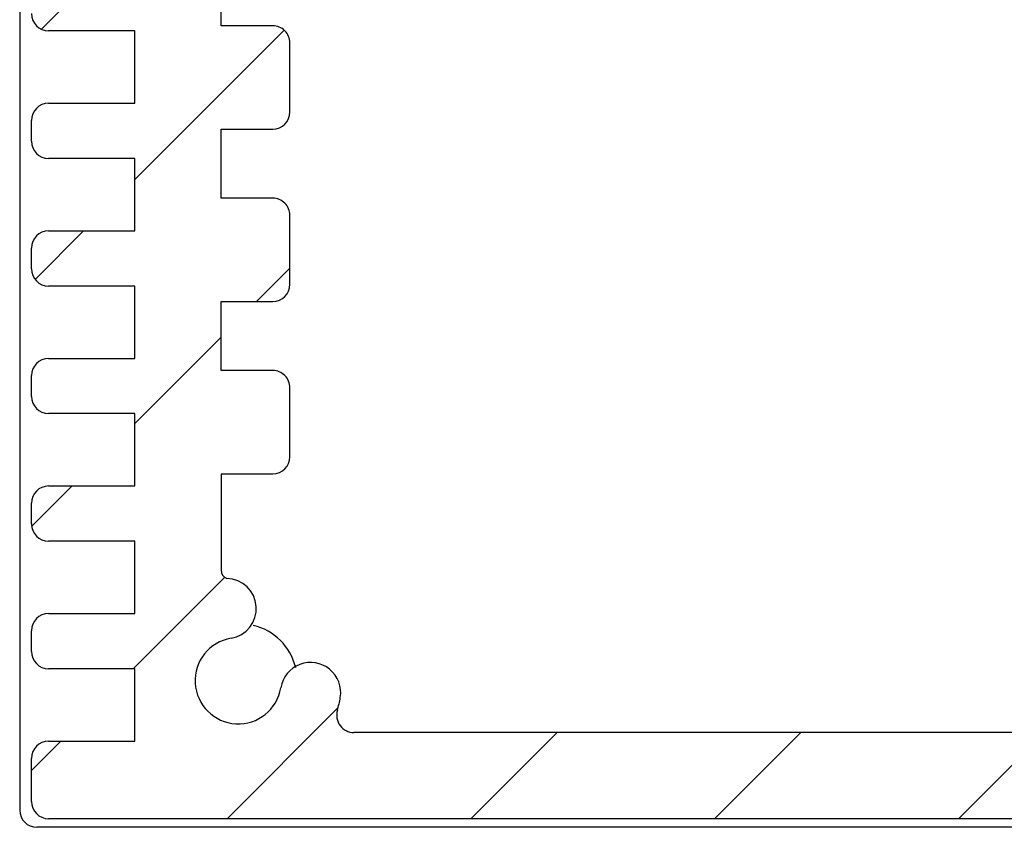
# Model space of a CAD drawing. Units: millimetres. Extents: x 0 to 2438, y 0 to 560.
# Drawn here: x 1130 to 1158, y 400 to 423 of the extents above; entities that cross this region are included whole.
import ezdxf

# ---------------------------------------------------------------- set-up
doc = ezdxf.new("R2010")
doc.units = ezdxf.units.MM
for name, color, linetype, lineweight in [('AM_8', 1, 'Continuous', 25), ('上ｶﾊﾞｰ', 7, 'Continuous', 25), ('ﾊﾟﾈﾙ', 5, 'Continuous', 25)]:
    doc.layers.add(name, color=color, linetype=linetype, lineweight=lineweight)

msp = doc.modelspace()

# ---------------------------------------------------------------- hatches: boundary and pattern name
at = {"layer": 'AM_8'}
h = msp.add_hatch(dxfattribs=at)
h.set_pattern_fill('_U', color=256, scale=5, angle=765.0000000000001, style=0, pattern_type=0)
h.set_pattern_definition([(44.99999999999996, (1063.79364890959, -39.37607742626935), (-3.535533905932736, 3.53553390593274), [])])
edge = h.paths.add_edge_path()
edge.add_arc((1235.123227051724, 404.1253917561808), 3.00000000000002, -530.6842608288429, -523.3984504010025, ccw=False)
edge.add_arc((1233.026253067815, 403.7814075838605), 0.8749999999998879, -710.6842608288191, -530.684260828821, ccw=False)
edge.add_arc((1235.123227051724, 404.1253917561818), 1.250000000000069, -530.6842608288259, -279.5252576384177)
edge.add_arc((1235.474877094471, 406.2210938455629), 0.8749999999999616, -628.4224544122002, -459.52525763841186, ccw=False)
edge.add_arc((1235.373227051724, 407.3334263163554), 0.2499999999999939, -431.9259696951532, -360)
edge.add_line((1235.623227051724, 407.3334263163554), (1235.623227051724, 410.1253917561818))
edge.add_line((1235.623227051724, 410.1253917561818), (1234.123227051724, 410.1253917561818))
edge.add_arc((1234.123227051724, 410.6253917561818), 0.5, -540, -450.00000000002603, ccw=False)
edge.add_line((1233.623227051724, 410.6253917561818), (1233.623227051723, 412.6253917561818))
edge.add_arc((1234.123227051724, 412.6253917561816), 0.5000000000002274, -630.0000000000259, -540.0000000000391, ccw=False)
edge.add_line((1234.123227051724, 413.1253917561818), (1235.623227051724, 413.1253917561818))
edge.add_line((1235.623227051724, 413.1253917561818), (1235.623227051724, 415.1253923466483))
edge.add_line((1235.623227051724, 415.1253923466483), (1234.123227051724, 415.1253923466483))
edge.add_arc((1234.123227051724, 415.6253923466483), 0.5, -540, -449.9999999999999, ccw=False)
edge.add_line((1233.623227051724, 415.6253923466483), (1233.623227051724, 417.6253923466483))
edge.add_arc((1234.123227051724, 417.625392346648), 0.5000000000001137, -630.000000000013, -540.000000000026, ccw=False)
edge.add_line((1234.123227051724, 418.1253923466481), (1235.623227051724, 418.1253923466481))
edge.add_line((1235.623227051724, 418.1253923466481), (1235.623227051724, 420.125392346648))
edge.add_line((1235.623227051724, 420.125392346648), (1234.123227051724, 420.125392346648))
edge.add_arc((1234.123227051724, 420.625392346648), 0.5, -540, -449.9999999999999, ccw=False)
edge.add_line((1233.623227051724, 420.625392346648), (1233.623227051724, 422.625392346648))
edge.add_arc((1234.123227051724, 422.6253923466478), 0.5000000000001137, -630.000000000013, -540.000000000026, ccw=False)
edge.add_line((1234.123227051724, 423.125392346648), (1235.623227051724, 423.125392346648))
edge.add_line((1235.623227051724, 423.125392346648), (1235.623227051724, 425.125392346648))
edge.add_line((1235.623227051724, 425.125392346648), (1234.123227051724, 425.125392346648))
edge.add_arc((1234.123227051724, 425.625392346648), 0.5, -540, -449.9999999999999, ccw=False)
edge.add_line((1233.623227051724, 425.625392346648), (1233.623227051724, 427.625392346648))
edge.add_arc((1234.123227051724, 427.6253923466478), 0.5000000000001137, -630.000000000013, -540.000000000026, ccw=False)
edge.add_line((1234.123227051724, 428.1253923466478), (1235.623227051724, 428.1253923466478))
edge.add_line((1235.623227051724, 428.1253923466478), (1235.623227051724, 430.1253923466478))
edge.add_line((1235.623227051724, 430.1253923466478), (1234.123227051724, 430.1253923466478))
edge.add_arc((1234.123227051724, 430.6253923466478), 0.5, -540, -450.00000000002603, ccw=False)
edge.add_line((1233.623227051724, 430.6253923466478), (1233.623227051724, 432.6253923466478))
edge.add_arc((1234.123227051724, 432.6253923466476), 0.5000000000002274, -630.0000000000259, -540.0000000000391, ccw=False)
edge.add_line((1234.123227051724, 433.1253923466478), (1235.623227051724, 433.1253923466478))
edge.add_line((1235.623227051724, 433.1253923466478), (1235.623227051724, 435.1253923466478))
edge.add_line((1235.623227051724, 435.1253923466477), (1234.123227051724, 435.1253923466477))
edge.add_arc((1234.123227051724, 435.6253923466477), 0.5, -540, -449.9999999999999, ccw=False)
edge.add_line((1233.623227051724, 435.6253923466477), (1233.623227051724, 437.6253923466477))
edge.add_arc((1234.123227051724, 437.6253923466475), 0.5000000000001137, -630.000000000013, -540.000000000026, ccw=False)
edge.add_line((1234.123227051724, 438.1253923466476), (1235.623227051724, 438.1253923466476))
edge.add_line((1235.623227051724, 438.1253923466476), (1235.623227051724, 440.1253923466476))
edge.add_line((1235.623227051724, 440.1253923466476), (1234.123227051724, 440.1253923466476))
edge.add_arc((1234.123227051724, 440.6253923466476), 0.5, -540, -449.9999999999999, ccw=False)
edge.add_line((1233.623227051724, 440.6253923466476), (1233.623227051724, 442.6253923466476))
edge.add_arc((1234.123227051724, 442.6253923466473), 0.5000000000001137, -630.000000000013, -540.000000000026, ccw=False)
edge.add_line((1234.123227051724, 443.1253923466473), (1235.623227051724, 443.1253923466473))
edge.add_line((1235.623227051724, 443.1253923466473), (1235.623227051724, 445.1753923466479))
edge.add_line((1235.623227051724, 445.175392346648), (1235.723227051724, 446.7253923466473))
edge.add_line((1235.723227051724, 446.7253923466473), (1237.023227051724, 446.7253923466473))
edge.add_line((1237.023227051724, 446.7253923466473), (1237.123227051724, 445.1753923466473))
edge.add_line((1237.123227051724, 445.1753923466473), (1238.123227051724, 445.1753923466473))
edge.add_line((1238.123227051724, 445.1753923466473), (1238.123227051725, 443.0753923466473))
edge.add_line((1238.123227051725, 443.0753923466472), (1240.623227051724, 443.0753923466472))
edge.add_arc((1240.623227051724, 442.5753923466472), 0.5, -720, -629.9999999999999, ccw=False)
edge.add_line((1241.123227051724, 442.5753923466472), (1241.123227051724, 441.9753923466471))
edge.add_arc((1240.623227051724, 441.9753923466473), 0.5, -449.9999999999999, -360, ccw=False)
edge.add_line((1240.623227051724, 441.4753923466473), (1238.123227051724, 441.4753923466473))
edge.add_line((1238.123227051724, 441.4753923466473), (1238.123227051724, 439.3753923466473))
edge.add_line((1238.123227051724, 439.3753923466473), (1240.623227051724, 439.3753923466473))
edge.add_arc((1240.623227051724, 438.8753923466473), 0.5, -720, -629.9999999999999, ccw=False)
edge.add_line((1241.123227051724, 438.8753923466473), (1241.123227051724, 438.2753923466473))
edge.add_arc((1240.623227051724, 438.2753923466472), 0.5, -449.9999999999999, -360, ccw=False)
edge.add_line((1240.623227051724, 437.7753923466472), (1238.123227051724, 437.7753923466472))
edge.add_line((1238.123227051724, 437.7753923466473), (1238.123227051724, 435.6753923466473))
edge.add_line((1238.123227051724, 435.6753923466473), (1240.623227051724, 435.6753923466473))
edge.add_arc((1240.623227051724, 435.1753923466473), 0.5, -720, -629.9999999999999, ccw=False)
edge.add_line((1241.123227051724, 435.1753923466473), (1241.123227051724, 434.5753923466473))
edge.add_arc((1240.623227051724, 434.5753923466474), 0.5, -449.9999999999999, -360, ccw=False)
edge.add_line((1240.623227051724, 434.0753923466474), (1238.123227051724, 434.0753923466475))
edge.add_line((1238.123227051724, 434.0753923466474), (1238.123227051724, 431.9753923466475))
edge.add_line((1238.123227051724, 431.9753923466475), (1240.623227051724, 431.9753923466475))
edge.add_arc((1240.623227051724, 431.4753923466475), 0.5, -720, -629.9999999999999, ccw=False)
edge.add_line((1241.123227051724, 431.4753923466475), (1241.123227051724, 430.8753923466475))
edge.add_arc((1240.623227051724, 430.8753923466475), 0.5, -449.9999999999999, -360, ccw=False)
edge.add_line((1240.623227051724, 430.3753923466475), (1238.123227051724, 430.3753923466475))
edge.add_line((1238.123227051724, 430.3753923466475), (1238.123227051724, 428.2753923466475))
edge.add_line((1238.123227051724, 428.2753923466475), (1240.623227051724, 428.2753923466475))
edge.add_arc((1240.623227051724, 427.7753923466475), 0.5, -720, -629.9999999999999, ccw=False)
edge.add_line((1241.123227051724, 427.7753923466475), (1241.123227051724, 427.1753923466475))
edge.add_arc((1240.623227051724, 427.1753923466475), 0.5, -449.9999999999999, -360, ccw=False)
edge.add_line((1240.623227051724, 426.6753923466475), (1238.123227051724, 426.6753923466475))
edge.add_line((1238.123227051724, 426.6753923466475), (1238.123227051724, 424.5753923466476))
edge.add_line((1238.123227051724, 424.5753923466476), (1240.623227051724, 424.5753923466476))
edge.add_arc((1240.623227051724, 424.0753923466476), 0.5, -720, -629.9999999999999, ccw=False)
edge.add_line((1241.123227051724, 424.0753923466476), (1241.123227051724, 423.4753923466476))
edge.add_arc((1240.623227051724, 423.4753923466476), 0.5, -449.9999999999999, -360, ccw=False)
edge.add_line((1240.623227051724, 422.9753923466476), (1238.123227051724, 422.9753923466476))
edge.add_line((1238.123227051724, 422.9753923466477), (1238.123227051724, 420.8753923466478))
edge.add_line((1238.123227051724, 420.8753923466477), (1240.623227051724, 420.8753923466477))
edge.add_arc((1240.623227051724, 420.3753923466477), 0.5, -720, -629.9999999999999, ccw=False)
edge.add_line((1241.123227051724, 420.3753923466477), (1241.123227051724, 419.7753923466477))
edge.add_arc((1240.623227051724, 419.7753923466477), 0.5, -449.9999999999999, -360, ccw=False)
edge.add_line((1240.623227051724, 419.2753923466477), (1238.123227051724, 419.2753923466478))
edge.add_line((1238.123227051724, 419.2753923466478), (1238.123227051724, 417.1753923466478))
edge.add_line((1238.123227051724, 417.1753923466479), (1240.623227051724, 417.1753923466479))
edge.add_arc((1240.623227051724, 416.6753923466479), 0.5, -720, -629.9999999999999, ccw=False)
edge.add_line((1241.123227051724, 416.6753923466479), (1241.123227051724, 416.0753923466478))
edge.add_arc((1240.623227051724, 416.0753923466478), 0.5, -449.9999999999999, -360, ccw=False)
edge.add_line((1240.623227051724, 415.5753923466478), (1238.123227051724, 415.5753923466478))
edge.add_line((1238.123227051724, 415.5753923466478), (1238.123227051724, 413.4753923466479))
edge.add_line((1238.123227051724, 413.4753923466479), (1240.623227051724, 413.4753923466479))
edge.add_arc((1240.623227051724, 412.9753923466479), 0.5, -720, -629.9999999999999, ccw=False)
edge.add_line((1241.123227051724, 412.9753923466479), (1241.123227051724, 412.3753923466479))
edge.add_arc((1240.623227051724, 412.3753923466479), 0.5, -449.9999999999999, -360, ccw=False)
edge.add_line((1240.623227051724, 411.8753923466479), (1238.123227051724, 411.8753923466479))
edge.add_line((1238.123227051724, 411.8753923466479), (1238.123227051724, 409.775392346648))
edge.add_line((1238.123227051724, 409.775392346648), (1240.623227051724, 409.775392346648))
edge.add_arc((1240.623227051724, 409.275392346648), 0.5, -720, -629.9999999999999, ccw=False)
edge.add_line((1241.123227051724, 409.275392346648), (1241.123227051724, 408.675392346648))
edge.add_arc((1240.623227051724, 408.675392346648), 0.5, -449.9999999999999, -360, ccw=False)
edge.add_line((1240.623227051724, 408.175392346648), (1238.123227051724, 408.175392346648))
edge.add_line((1238.123227051724, 408.1753923466481), (1238.123227051724, 406.0753923466481))
edge.add_line((1238.123227051724, 406.0753923466481), (1240.623227051724, 406.0753923466481))
edge.add_arc((1240.623227051724, 405.5753923466481), 0.5, -720, -629.9999999999999, ccw=False)
edge.add_line((1241.123227051724, 405.5753923466481), (1241.123227051724, 404.9753923466481))
edge.add_arc((1240.623227051724, 404.9753923466481), 0.5, -449.9999999999999, -360, ccw=False)
edge.add_line((1240.623227051724, 404.4753923466481), (1238.123227051724, 404.4753923466482))
edge.add_line((1238.123227051724, 404.4753923466482), (1238.123227051724, 402.3753923466483))
edge.add_line((1238.123227051724, 402.3753923466483), (1240.623227051724, 402.3753923466476))
edge.add_arc((1240.623227051724, 401.8753923466475), 0.5, -720, -629.9999999999999, ccw=False)
edge.add_line((1241.123227051724, 401.8753923466475), (1241.123227051724, 400.6253923466475))
edge.add_arc((1240.623227051724, 400.6253923466475), 0.5, -449.9999999999999, -360, ccw=False)
edge.add_line((1240.623227051724, 400.1253923466475), (1130.423227051724, 400.1253923466473))
edge.add_arc((1130.423227051724, 400.6253923466475), 0.5000000000001705, -540.0000000000229, -450.00000000002603, ccw=False)
edge.add_line((1129.923227051724, 400.6253923466477), (1129.923227051724, 401.8753923466478))
edge.add_arc((1130.423227051724, 401.8753923466478), 0.5, -629.9999999999999, -539.9999999999869, ccw=False)
edge.add_line((1130.423227051724, 402.3753923466478), (1132.923227051724, 402.3753923466478))
edge.add_line((1132.923227051724, 402.3753923466478), (1132.923227051724, 404.4753923466485))
edge.add_line((1132.923227051724, 404.4753923466485), (1130.423227051724, 404.4753923466484))
edge.add_arc((1130.423227051724, 404.9753923466484), 0.5, -540, -449.9999999999999, ccw=False)
edge.add_line((1129.923227051724, 404.9753923466484), (1129.923227051724, 405.5753923466484))
edge.add_arc((1130.423227051724, 405.5753923466484), 0.5, -629.9999999999999, -540, ccw=False)
edge.add_line((1130.423227051724, 406.0753923466484), (1132.923227051724, 406.0753923466484))
edge.add_line((1132.923227051724, 406.0753923466484), (1132.923227051724, 408.1753923466484))
edge.add_line((1132.923227051724, 408.1753923466484), (1130.423227051724, 408.1753923466483))
edge.add_arc((1130.423227051724, 408.6753923466483), 0.5, -540, -449.9999999999999, ccw=False)
edge.add_line((1129.923227051724, 408.6753923466483), (1129.923227051724, 409.2753923466483))
edge.add_arc((1130.423227051724, 409.2753923466483), 0.5, -629.9999999999999, -540, ccw=False)
edge.add_line((1130.423227051724, 409.7753923466483), (1132.923227051724, 409.7753923466483))
edge.add_line((1132.923227051724, 409.7753923466483), (1132.923227051724, 411.8753923466483))
edge.add_line((1132.923227051724, 411.8753923466483), (1130.423227051724, 411.8753923466483))
edge.add_arc((1130.423227051724, 412.3753923466483), 0.5, -540, -449.9999999999999, ccw=False)
edge.add_line((1129.923227051724, 412.3753923466483), (1129.923227051724, 412.9753923466483))
edge.add_arc((1130.423227051724, 412.9753923466483), 0.5, -629.9999999999999, -540, ccw=False)
edge.add_line((1130.423227051724, 413.4753923466483), (1132.923227051724, 413.4753923466483))
edge.add_line((1132.923227051724, 413.4753923466483), (1132.923227051724, 415.5753923466482))
edge.add_line((1132.923227051724, 415.5753923466482), (1130.423227051724, 415.5753923466481))
edge.add_arc((1130.423227051724, 416.0753923466482), 0.5, -540, -449.9999999999999, ccw=False)
edge.add_line((1129.923227051724, 416.0753923466482), (1129.923227051724, 416.6753923466482))
edge.add_arc((1130.423227051724, 416.6753923466482), 0.5, -629.9999999999999, -540, ccw=False)
edge.add_line((1130.423227051724, 417.1753923466482), (1132.923227051724, 417.1753923466482))
edge.add_line((1132.923227051724, 417.1753923466482), (1132.923227051724, 419.2753923466481))
edge.add_line((1132.923227051724, 419.2753923466481), (1130.423227051724, 419.275392346648))
edge.add_arc((1130.423227051724, 419.775392346648), 0.5, -540, -449.9999999999999, ccw=False)
edge.add_line((1129.923227051724, 419.775392346648), (1129.923227051724, 420.375392346648))
edge.add_arc((1130.423227051724, 420.375392346648), 0.5, -629.9999999999999, -540, ccw=False)
edge.add_line((1130.423227051724, 420.875392346648), (1132.923227051724, 420.875392346648))
edge.add_line((1132.923227051724, 420.875392346648), (1132.923227051724, 422.9753923466479))
edge.add_line((1132.923227051724, 422.9753923466481), (1130.423227051724, 422.9753923466479))
edge.add_arc((1130.423227051724, 423.4753923466479), 0.5, -540, -449.9999999999999, ccw=False)
edge.add_line((1129.923227051724, 423.4753923466479), (1129.923227051724, 424.075392346648))
edge.add_arc((1130.423227051724, 424.075392346648), 0.5, -629.9999999999999, -540, ccw=False)
edge.add_line((1130.423227051724, 424.575392346648), (1132.923227051724, 424.575392346648))
edge.add_line((1132.923227051724, 424.575392346648), (1132.923227051724, 426.6753923466479))
edge.add_line((1132.923227051724, 426.6753923466479), (1130.423227051724, 426.6753923466479))
edge.add_arc((1130.423227051724, 427.1753923466479), 0.5, -540, -449.9999999999999, ccw=False)
edge.add_line((1129.923227051724, 427.1753923466479), (1129.923227051724, 427.7753923466479))
edge.add_arc((1130.423227051724, 427.7753923466479), 0.5, -629.9999999999999, -540, ccw=False)
edge.add_line((1130.423227051724, 428.2753923466479), (1132.923227051724, 428.2753923466479))
edge.add_line((1132.923227051724, 428.2753923466479), (1132.923227051724, 430.3753923466478))
edge.add_line((1132.923227051724, 430.3753923466478), (1130.423227051724, 430.3753923466477))
edge.add_arc((1130.423227051724, 430.8753923466478), 0.5, -540, -449.9999999999999, ccw=False)
edge.add_line((1129.923227051724, 430.8753923466478), (1129.923227051724, 431.4753923466478))
edge.add_arc((1130.423227051724, 431.4753923466478), 0.5, -629.9999999999999, -540, ccw=False)
edge.add_line((1130.423227051724, 431.9753923466478), (1132.923227051724, 431.9753923466478))
edge.add_line((1132.923227051724, 431.9753923466478), (1132.923227051724, 434.0753923466478))
edge.add_line((1132.923227051724, 434.0753923466477), (1130.423227051724, 434.0753923466476))
edge.add_arc((1130.423227051724, 434.5753923466476), 0.5, -540, -449.9999999999999, ccw=False)
edge.add_line((1129.923227051724, 434.5753923466476), (1129.923227051724, 435.1753923466476))
edge.add_arc((1130.423227051724, 435.1753923466476), 0.5, -629.9999999999999, -540, ccw=False)
edge.add_line((1130.423227051724, 435.6753923466476), (1132.923227051724, 435.6753923466478))
edge.add_line((1132.923227051724, 435.6753923466478), (1132.923227051724, 437.7753923466477))
edge.add_line((1132.923227051724, 437.7753923466477), (1130.423227051724, 437.7753923466475))
edge.add_arc((1130.423227051724, 438.2753923466475), 0.5, -540, -449.9999999999999, ccw=False)
edge.add_line((1129.923227051724, 438.2753923466475), (1129.923227051724, 438.8753923466476))
edge.add_arc((1130.423227051724, 438.8753923466477), 0.4999999999998863, -629.9999999999869, -539.9999999999869, ccw=False)
edge.add_line((1130.423227051724, 439.3753923466476), (1132.923227051724, 439.3753923466477))
edge.add_line((1132.923227051724, 439.3753923466477), (1132.923227051724, 441.4753923466476))
edge.add_line((1132.923227051724, 441.4753923466476), (1130.423227051724, 441.4753923466475))
edge.add_arc((1130.423227051724, 441.9753923466475), 0.5, -540, -449.99999999997385, ccw=False)
edge.add_line((1129.923227051724, 441.9753923466475), (1129.923227051724, 442.5753923466475))
edge.add_arc((1130.423227051724, 442.5753923466475), 0.5, -629.9999999999999, -540.0000000000065, ccw=False)
edge.add_line((1130.423227051724, 443.0753923466475), (1133.723227051724, 443.0753923466477))
edge.add_line((1133.723227051724, 443.0753923466477), (1133.823227051724, 441.4253923466478))
edge.add_line((1133.823227051724, 441.4253923466478), (1135.523227051724, 441.4253923466478))
edge.add_line((1135.523227051724, 441.4253923466478), (1135.623227051724, 443.1253923466478))
edge.add_line((1135.623227051724, 443.1253923466478), (1136.923227051724, 443.1253923466477))
edge.add_arc((1136.923227051724, 442.6253923466477), 0.5, -720, -629.9999999999999, ccw=False)
edge.add_line((1137.423227051724, 442.6253923466477), (1137.423227051724, 440.6253923466478))
edge.add_arc((1136.923227051724, 440.6253923466475), 0.4999999999997726, -809.9999999999741, -719.999999999967, ccw=False)
edge.add_line((1136.923227051724, 440.1253923466477), (1135.423227051724, 440.1253923466477))
edge.add_line((1135.423227051724, 440.1253923466477), (1135.423227051724, 438.1253923466477))
edge.add_line((1135.423227051724, 438.1253923466477), (1136.923227051724, 438.1253923466477))
edge.add_arc((1136.923227051724, 437.6253923466477), 0.5, -720, -629.9999999999999, ccw=False)
edge.add_line((1137.423227051724, 437.6253923466477), (1137.423227051724, 435.6253923466478))
edge.add_arc((1136.923227051724, 435.6253923466478), 0.5, -449.9999999999999, -360, ccw=False)
edge.add_line((1136.923227051724, 435.1253923466478), (1135.423227051724, 435.1253923466478))
edge.add_line((1135.423227051724, 435.1253923466478), (1135.423227051724, 433.1253923466478))
edge.add_line((1135.423227051724, 433.1253923466479), (1136.923227051724, 433.1253923466479))
edge.add_arc((1136.923227051724, 432.6253923466479), 0.5, -720, -629.9999999999999, ccw=False)
edge.add_line((1137.423227051724, 432.6253923466479), (1137.423227051724, 430.625392346648))
edge.add_arc((1136.923227051724, 430.625392346648), 0.5, -449.9999999999999, -360, ccw=False)
edge.add_line((1136.923227051724, 430.125392346648), (1135.423227051724, 430.125392346648))
edge.add_line((1135.423227051724, 430.125392346648), (1135.423227051724, 428.125392346648))
edge.add_line((1135.423227051724, 428.125392346648), (1136.923227051724, 428.125392346648))
edge.add_arc((1136.923227051724, 427.625392346648), 0.5, -720, -630.0000000000259, ccw=False)
edge.add_line((1137.423227051724, 427.625392346648), (1137.423227051725, 425.6253923466481))
edge.add_arc((1136.923227051725, 425.6253923466483), 0.5000000000001137, -450.00000000001296, -360.0000000000131, ccw=False)
edge.add_line((1136.923227051724, 425.1253923466481), (1135.423227051725, 425.1253923466481))
edge.add_line((1135.423227051725, 425.1253923466481), (1135.423227051724, 423.1253923466481))
edge.add_line((1135.423227051724, 423.1253923466481), (1136.923227051724, 423.1253923466481))
edge.add_arc((1136.923227051724, 422.6253923466481), 0.5, -720, -629.9999999999999, ccw=False)
edge.add_line((1137.423227051724, 422.6253923466481), (1137.423227051725, 420.6253923466483))
edge.add_arc((1136.923227051725, 420.6253923466483), 0.5, -449.9999999999999, -360, ccw=False)
edge.add_line((1136.923227051725, 420.1253923466483), (1135.423227051725, 420.1253923466483))
edge.add_line((1135.423227051725, 420.1253923466483), (1135.423227051724, 418.1253923466483))
edge.add_line((1135.423227051724, 418.1253923466483), (1136.923227051724, 418.1253923466483))
edge.add_arc((1136.923227051724, 417.6253923466483), 0.5, -720, -629.9999999999999, ccw=False)
edge.add_line((1137.423227051724, 417.6253923466483), (1137.423227051725, 415.6253923466484))
edge.add_arc((1136.923227051725, 415.6253923466484), 0.5, -449.9999999999999, -360, ccw=False)
edge.add_line((1136.923227051725, 415.1253923466484), (1135.423227051725, 415.1253923466484))
edge.add_line((1135.423227051725, 415.1253923466484), (1135.423227051725, 413.1253923466477))
edge.add_line((1135.423227051725, 413.1253923466477), (1136.923227051725, 413.1253923466477))
edge.add_arc((1136.923227051724, 412.6253923466477), 0.5, -720, -630.0000000000259, ccw=False)
edge.add_line((1137.423227051724, 412.6253923466477), (1137.423227051725, 410.6253923466478))
edge.add_arc((1136.923227051725, 410.6253923466479), 0.5000000000001137, -450.00000000001296, -360.0000000000131, ccw=False)
edge.add_line((1136.923227051725, 410.1253923466478), (1135.423227051724, 410.1253923466478))
edge.add_line((1135.423227051725, 410.1253923466478), (1135.423227051725, 407.3334269068213))
edge.add_arc((1135.673227051725, 407.3334269068214), 0.25, -540, -468.0740303048468)
edge.add_arc((1135.571577008977, 406.2210944360288), 0.8749999999999949, -800.4747423615961, -631.5775455877996, ccw=False)
edge.add_arc((1135.923227051724, 404.1253923466478), 1.249999999999973, -620.4747423615815, -369.3157391711775)
edge.add_arc((1138.020201035633, 403.7814081743265), 0.8750000000001121, -729.31573917118, -549.3157391711766, ccw=False)
edge.add_arc((1135.923227051724, 404.1253923466493), 3.00000000000021, -376.6015495990474, -369.31573917120613, ccw=False)
edge.add_arc((1139.277329017974, 403.1253923466476), 0.5000000000002827, -556.6015495990441, -450.000000000013)
edge.add_line((1139.277329017974, 402.6253923466472), (1231.769125085475, 402.6253923466475))
edge.add_arc((1231.769125305528, 403.1253920514146), 0.4999997047672395, -450.0000252162617, -343.3984756172716)

# ---------------------------------------------------------------- linework, layer by layer
at = {"layer": '上ｶﾊﾞｰ'}
for p, q in [((1135.423227051724, 423.1253923466481), (1135.423227051724, 425.1253923466481)), ((1132.923227051724, 422.9753923466481), (1130.423227051724, 422.9753923466479)), ((1132.923227051724, 420.875392346648), (1132.923227051724, 422.9753923466481)), ((1136.923227051724, 423.1253923466481), (1135.423227051724, 423.1253923466481)), ((1137.423227051725, 420.6253923466483), (1137.423227051725, 422.6253923466483)), ((1130.423227051724, 420.875392346648), (1132.923227051724, 420.875392346648)), ((1129.923227051724, 419.775392346648), (1129.923227051724, 420.375392346648)), ((1135.423227051725, 420.1253923466483), (1136.923227051725, 420.1253923466483)), ((1135.423227051724, 418.1253923466483), (1135.423227051724, 420.1253923466483)), ((1132.923227051724, 419.2753923466481), (1130.423227051724, 419.275392346648)), ((1132.923227051724, 417.1753923466482), (1132.923227051724, 419.2753923466481)), ((1136.923227051724, 418.1253923466483), (1135.423227051724, 418.1253923466483)), ((1137.423227051725, 415.6253923466484), (1137.423227051725, 417.6253923466484)), ((1130.423227051724, 417.1753923466482), (1132.923227051724, 417.1753923466482)), ((1129.923227051724, 416.0753923466482), (1129.923227051724, 416.6753923466482)), ((1132.923227051724, 415.5753923466482), (1130.423227051724, 415.5753923466482)), ((1132.923227051724, 413.4753923466483), (1132.923227051724, 415.5753923466482)), ((1135.423227051725, 415.1253923466484), (1136.923227051725, 415.1253923466484)), ((1135.423227051725, 413.1253923466477), (1135.423227051725, 415.1253923466484)), ((1130.423227051724, 413.4753923466483), (1132.923227051724, 413.4753923466483)), ((1136.923227051725, 413.1253923466477), (1135.423227051725, 413.1253923466477)), ((1129.923227051724, 412.3753923466483), (1129.923227051724, 412.9753923466483)), ((1137.423227051725, 410.6253923466478), (1137.423227051725, 412.6253923466478)), ((1132.923227051724, 411.8753923466483), (1130.423227051724, 411.8753923466483)), ((1132.923227051724, 409.7753923466483), (1132.923227051724, 411.8753923466483)), ((1135.423227051725, 410.1253923466478), (1136.923227051725, 410.1253923466478)), ((1135.423227051725, 410.1253923466478), (1135.423227051725, 407.3334269068214)), ((1130.423227051724, 409.7753923466483), (1132.923227051724, 409.7753923466483)), ((1129.923227051724, 408.6753923466483), (1129.923227051724, 409.2753923466483)), ((1132.923227051724, 408.1753923466484), (1130.423227051724, 408.1753923466483)), ((1132.923227051724, 406.0753923466484), (1132.923227051724, 408.1753923466484)), ((1130.423227051724, 406.0753923466484), (1132.923227051724, 406.0753923466484)), ((1129.923227051724, 404.9753923466484), (1129.923227051724, 405.5753923466484)), ((1132.923227051724, 404.4753923466485), (1130.423227051724, 404.4753923466484)), ((1132.923227051724, 402.3753923466486), (1132.923227051724, 404.4753923466485)), ((1231.769125085475, 402.6253923466473), (1139.277329017974, 402.6253923466472)), ((1130.423227051724, 402.3753923466478), (1132.923227051724, 402.3753923466478)), ((1129.923227051724, 400.6253923466477), (1129.923227051724, 401.8753923466477)), ((1240.623227051724, 400.1253923466475), (1130.423227051724, 400.1253923466472))]:
    msp.add_line(p, q, dxfattribs=at)
for centre, radius, start, end in [((1130.423227051724, 423.4753923466479), 0.5, 180, 270), ((1136.923227051724, 422.6253923466481), 0.5, 0, 90.00000000000001), ((1130.423227051724, 420.375392346648), 0.5, 90.00000000000001, 180), ((1136.923227051725, 420.6253923466483), 0.5, 270, 0), ((1130.423227051724, 419.775392346648), 0.5, 180, 270), ((1136.923227051724, 417.6253923466483), 0.5, 0, 90.00000000000001), ((1130.423227051724, 416.6753923466482), 0.5, 90.00000000000001, 180), ((1130.423227051724, 416.0753923466482), 0.5, 180, 270), ((1136.923227051725, 415.6253923466484), 0.5, 270, 0), ((1130.423227051724, 412.9753923466483), 0.5, 90.00000000000001, 180), ((1136.923227051724, 412.6253923466477), 0.5, 0, 90.00000000000001), ((1130.423227051724, 412.3753923466483), 0.5, 180, 270), ((1136.923227051725, 410.6253923466478), 0.5, 270, 0), ((1130.423227051724, 409.2753923466483), 0.5, 90.00000000000001, 180), ((1130.423227051724, 408.6753923466483), 0.5, 180, 270), ((1135.673227051725, 407.3334269068214), 0.25, 180, 251.9259696951531), ((1135.571577008977, 406.2210944360288), 0.8749999999999943, 279.5252576384078, 88.42245441218537), ((1130.423227051724, 405.5753923466484), 0.5, 90.00000000000001, 180), ((1135.923227051724, 404.1253923466478), 1.250000000000019, 99.5252576384078, 350.6842608288241), ((1130.423227051724, 404.9753923466484), 0.5, 180, 270), ((1138.020201035634, 403.7814081743265), 0.875, 350.6842608288241, 170.6842608288242), ((1135.923227051724, 404.1253923466478), 2.999999999999999, 343.3984504009701, 350.6842608288241), ((1139.277329017974, 403.1253923466479), 0.5, 163.3984504009701, 270), ((1130.423227051724, 401.8753923466478), 0.5, 90.00000000000001, 180), ((1130.423227051724, 400.6253923466477), 0.5, 180, 270)]:
    msp.add_arc(centre, radius, start, end, dxfattribs=at)
at = {"layer": 'ﾊﾟﾈﾙ'}
for p, q in [((1129.583737047963, 487.8753929371039), (1129.583737047964, 400.3753929371039)), ((1241.083737047964, 399.875392937104), (1130.083737047964, 399.8753929371039))]:
    msp.add_line(p, q, dxfattribs=at)
for centre, radius, start, end in [((1135.983737047964, 404.1253929371039), 1.650000000000014, 13.3163602601413, 76.8931277994728), ((1130.083737047964, 400.3753929371039), 0.5, 180, 270)]:
    msp.add_arc(centre, radius, start, end, dxfattribs=at)

doc.saveas('drawing.dxf')
